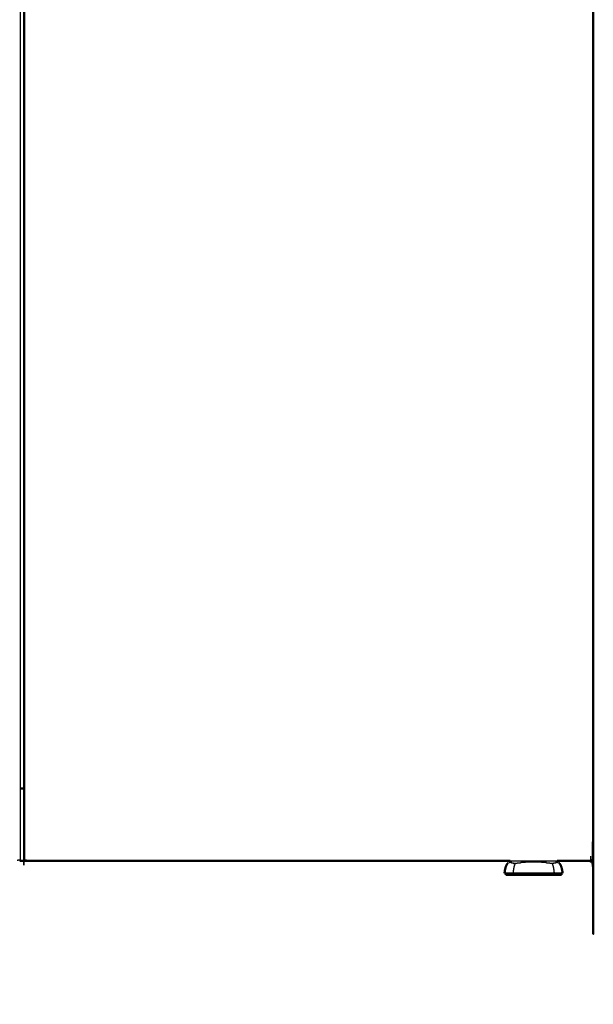
# Model space of a CAD drawing. Units: millimetres. Extents: x -1 to 209, y -12 to 303.
# Drawn here: x 40 to 89, y -11 to 74 of the extents above; entities that cross this region are included whole.
import ezdxf

# ---------------------------------------------------------------- set-up
doc = ezdxf.new("R2010")
doc.units = ezdxf.units.MM
doc.header["$MEASUREMENT"] = 0
doc.layers.add('PROIEZIONI 2D$Visible$Curves', color=7, linetype='Continuous', true_color=0x000000)
doc.layers.add('PROIEZIONI 2D$Visible$SceneSilhouetteCurves', color=7, linetype='Continuous', lineweight=50, true_color=0x000000)

msp = doc.modelspace()

# ---------------------------------------------------------------- linework, layer by layer
at = {"layer": 'PROIEZIONI 2D$Visible$Curves', "color": 18, "true_color": 0x000000}
for points, knots in [([(89.29, 174.16), (89.29, 174.163), (89.29, 174.166), (89.291, 174.169), (89.291, 174.172), (89.292, 174.175), (89.293, 174.178), (89.294, 174.181), (89.295, 174.184), (89.296, 174.187), (89.297, 174.19), (89.299, 174.193), (89.301, 174.196), (89.303, 174.198), (89.304, 174.201), (89.307, 174.203), (89.309, 174.206), (89.311, 174.208), (89.314, 174.21), (89.317, 174.212), (89.319, 174.214), (89.322, 174.216), (89.325, 174.218), (89.328, 174.219), (89.331, 174.22), (89.334, 174.221), (89.337, 174.222), (89.34, 174.223), (89.343, 174.224), (89.346, 174.224), (89.349, 174.225), (89.352, 174.225), (89.355, 174.225), (89.358, 174.225), (89.361, 174.225), (89.364, 174.224), (89.367, 174.224), (89.37, 174.223), (89.373, 174.222), (89.376, 174.221), (89.379, 174.22), (89.382, 174.219), (89.385, 174.218), (89.388, 174.216), (89.391, 174.214), (89.393, 174.212), (89.396, 174.21), (89.399, 174.208), (89.401, 174.206), (89.403, 174.203), (89.406, 174.201), (89.407, 174.198), (89.409, 174.196), (89.411, 174.193), (89.413, 174.19), (89.414, 174.187), (89.415, 174.184), (89.416, 174.181), (89.418, 174.178), (89.418, 174.175), (89.419, 174.172), (89.419, 174.169), (89.42, 174.166), (89.42, 174.163), (89.42, 174.16), (89.42, 87.71), (89.42, 1.26), (89.42, 1.257), (89.42, 1.254), (89.419, 1.251), (89.419, 1.248), (89.418, 1.245), (89.418, 1.242), (89.416, 1.239), (89.415, 1.236), (89.414, 1.233), (89.413, 1.23), (89.411, 1.227), (89.409, 1.224), (89.407, 1.222), (89.406, 1.219), (89.403, 1.216), (89.401, 1.214), (89.399, 1.212), (89.396, 1.21), (89.393, 1.208), (89.391, 1.206), (89.388, 1.204), (89.385, 1.202), (89.382, 1.201), (89.379, 1.2), (89.376, 1.199), (89.373, 1.198), (89.37, 1.197), (89.367, 1.196), (89.364, 1.196), (89.361, 1.195), (89.358, 1.195), (89.355, 1.195), (89.352, 1.195), (89.349, 1.195), (89.346, 1.196), (89.343, 1.196), (89.34, 1.197), (89.337, 1.198), (89.334, 1.199), (89.331, 1.2), (89.328, 1.201), (89.325, 1.202), (89.322, 1.204), (89.319, 1.206), (89.317, 1.208), (89.314, 1.21), (89.311, 1.212), (89.309, 1.214), (89.307, 1.216), (89.304, 1.219), (89.303, 1.222), (89.301, 1.224), (89.299, 1.227), (89.297, 1.23), (89.296, 1.233), (89.295, 1.236), (89.294, 1.239), (89.293, 1.242), (89.292, 1.245), (89.291, 1.248), (89.291, 1.251), (89.29, 1.254), (89.29, 1.257), (89.29, 1.26), (89.29, 1.26), (89.29, 1.26)], [300.042221, 300.042221, 300.042221, 301, 301, 302, 302, 303, 303, 304, 304, 305, 305, 306, 306, 307, 307, 308, 308, 309, 309, 310, 310, 311, 311, 312, 312, 313, 313, 314, 314, 315, 315, 316, 316, 317, 317, 318, 318, 319, 319, 320, 320, 321, 321, 322, 322, 323, 323, 324, 324, 325, 325, 326, 326, 327, 327, 328, 328, 329, 329, 330, 330, 331, 331, 332, 332, 333, 333, 334, 334, 335, 335, 336, 336, 337, 337, 338, 338, 339, 339, 340, 340, 341, 341, 342, 342, 343, 343, 344, 344, 345, 345, 346, 346, 347, 347, 348, 348, 349, 349, 350, 350, 351, 351, 352, 352, 353, 353, 354, 354, 355, 355, 356, 356, 357, 357, 358, 358, 359, 359, 360, 360, 361, 361, 362, 362, 363, 363, 364, 364, 365, 365, 365.000417, 365.000417, 365.000417]), ([(40.44, 1.2), (40.439, 1.2), (40.439, 1.2), (40.436, 1.199), (40.433, 1.198), (40.43, 1.197), (40.427, 1.196), (40.424, 1.196), (40.421, 1.195), (40.418, 1.195), (40.415, 1.195), (40.412, 1.195), (40.409, 1.195), (40.406, 1.196), (40.403, 1.196), (40.4, 1.197), (40.397, 1.198), (40.394, 1.199), (40.391, 1.2), (40.391, 1.2), (40.39, 1.2)], [180.809717, 180.809717, 180.809717, 181, 181, 182, 182, 183, 183, 184, 184, 185, 185, 186, 186, 187, 187, 188, 188, 189, 189, 189.178571, 189.178571, 189.178571]), ([(40.58, 1.196), (40.58, 1.197), (40.58, 1.198), (40.58, 1.199), (40.58, 1.2), (40.58, 1.2), (40.58, 1.2)], [106, 106, 106, 107, 107, 108, 108, 108.178571, 108.178571, 108.178571]), ([(82.056, 1.019), (82.04, 0.998), (82.023, 0.977), (82.008, 0.955), (81.993, 0.933), (81.979, 0.911), (81.965, 0.889), (81.953, 0.866), (81.94, 0.843), (81.919, 0.796), (81.898, 0.749), (81.884, 0.709), (81.87, 0.67), (81.855, 0.615), (81.839, 0.56), (81.825, 0.5), (81.811, 0.439), (81.8, 0.378), (81.79, 0.316), (81.782, 0.254), (81.774, 0.192), (81.772, 0.171), (81.77, 0.15)], [-6, -6, -6, -5, -5, -4, -4, -3, -3, -2, -2, -1, -1, 0, 0, 1, 1, 2, 2, 3, 3, 4, 4, 5, 5, 5]), ([(82.129, 1.098), (82.149, 1.117), (82.168, 1.135), (82.188, 1.152), (82.208, 1.17), (82.225, 1.182), (82.241, 1.195)], [206.002942, 206.002942, 206.002942, 207, 207, 208, 208, 208.786038, 208.786038, 208.786038]), ([(86.299, 1.195), (86.315, 1.182), (86.332, 1.17), (86.352, 1.152), (86.372, 1.135), (86.391, 1.117), (86.41, 1.099)], [107.219136, 107.219136, 107.219136, 108, 108, 109, 109, 109.99282, 109.99282, 109.99282]), ([(86.484, 1.019), (86.5, 0.998), (86.517, 0.977), (86.532, 0.955), (86.547, 0.933), (86.561, 0.911), (86.575, 0.889), (86.587, 0.866), (86.6, 0.843), (86.621, 0.796), (86.642, 0.749), (86.656, 0.709), (86.67, 0.67), (86.685, 0.615), (86.701, 0.56), (86.715, 0.5), (86.729, 0.439), (86.739, 0.378), (86.75, 0.316), (86.758, 0.254), (86.766, 0.192), (86.768, 0.171), (86.77, 0.15)], [0, 0, 0, 1, 1, 2, 2, 3, 3, 4, 4, 5, 5, 6, 6, 7, 7, 8, 8, 9, 9, 10, 10, 11, 11, 11]), ([(89.27, 1.26), (89.27, 1.23), (89.27, 1.2), (89.27, 1.197), (89.27, 1.194), (89.269, 1.191), (89.269, 1.188), (89.268, 1.185), (89.267, 1.181), (89.266, 1.178), (89.265, 1.175), (89.264, 1.172), (89.262, 1.169), (89.261, 1.167), (89.259, 1.164), (89.257, 1.161), (89.255, 1.159), (89.253, 1.156), (89.251, 1.154), (89.248, 1.152), (89.246, 1.15), (89.244, 1.148), (89.241, 1.146), (89.238, 1.144), (89.236, 1.143), (89.233, 1.141), (89.23, 1.14), (89.227, 1.139), (89.224, 1.138), (89.221, 1.137), (89.218, 1.136), (89.215, 1.136), (89.212, 1.135), (89.208, 1.135), (89.205, 1.135), (89.202, 1.135), (89.198, 1.135), (89.195, 1.136), (89.192, 1.136), (89.189, 1.137), (89.186, 1.138), (89.183, 1.139), (89.18, 1.14), (89.177, 1.141), (89.174, 1.143), (89.172, 1.144), (89.169, 1.146), (89.167, 1.148), (89.164, 1.15), (89.162, 1.152), (89.159, 1.154), (89.157, 1.156), (89.155, 1.159), (89.153, 1.161), (89.151, 1.164), (89.149, 1.167), (89.148, 1.169), (89.146, 1.172), (89.145, 1.175), (89.144, 1.178), (89.143, 1.181), (89.142, 1.185), (89.141, 1.188), (89.141, 1.191), (89.14, 1.194), (89.14, 1.195), (89.14, 1.195)], [455.849886, 455.849886, 455.849886, 456, 456, 457, 457, 458, 458, 459, 459, 460, 460, 461, 461, 462, 462, 463, 463, 464, 464, 465, 465, 466, 466, 467, 467, 468, 468, 469, 469, 470, 470, 471, 471, 472, 472, 473, 473, 474, 474, 475, 475, 476, 476, 477, 477, 478, 478, 479, 479, 480, 480, 481, 481, 482, 482, 483, 483, 484, 484, 485, 485, 486, 486, 487, 487, 487.226169, 487.226169, 487.226169]), ([(89.209, 1.2), (89.208, 1.2), (89.208, 1.2), (89.207, 1.2), (89.206, 1.2), (89.205, 1.2), (89.203, 1.2), (89.202, 1.2), (89.2, 1.2), (89.2, 1.2), (89.2, 1.2)], [3, 3, 3, 4, 4, 5, 5, 6, 6, 7, 7, 7.02688, 7.02688, 7.02688]), ([(89.29, 1.26), (89.282, 1.26), (89.275, 1.26), (89.272, 1.26), (89.27, 1.26)], [12.2625102, 12.2625102, 12.2625102, 13, 13, 13.218537, 13.218537, 13.218537]), ([(89.36, 1.26), (89.356, 1.26), (89.353, 1.26), (89.351, 1.26), (89.35, 1.26)], [8.5142211, 8.5142211, 8.5142211, 9, 9, 9.1482112, 9.1482112, 9.1482112]), ([(81.87, 0.15), (81.868, 0.15), (81.867, 0.15), (81.851, 0.15), (81.836, 0.15), (81.824, 0.15), (81.812, 0.15), (81.802, 0.15), (81.793, 0.15), (81.787, 0.15), (81.78, 0.15), (81.776, 0.15), (81.773, 0.15), (81.771, 0.15), (81.77, 0.15)], [196.9078, 196.9078, 196.9078, 197, 197, 198, 198, 199, 199, 200, 200, 201, 201, 202, 202, 203, 203, 203]), ([(86.67, 0), (86.669, 0), (86.668, 0), (86.664, 0), (86.66, 0), (86.654, 0), (86.648, 0), (86.639, 0), (86.63, 0), (86.618, 0), (86.607, 0), (86.592, 0), (86.577, 0), (86.56, 0), (86.542, 0), (86.522, 0), (86.501, 0), (86.478, 0), (86.455, 0), (86.428, 0), (86.402, 0), (86.373, 0), (86.343, 0), (86.311, 0), (86.279, 0), (86.244, 0), (86.209, 0), (86.171, 0), (86.133, 0), (86.093, 0), (86.053, 0), (86.01, 0), (85.967, 0), (85.922, 0), (85.877, 0), (85.83, 0), (85.783, 0), (85.734, 0), (85.685, 0), (85.634, 0), (85.583, 0), (85.531, 0), (85.479, 0), (85.426, 0), (85.372, 0), (85.318, 0), (85.264, 0), (85.209, 0), (85.153, 0), (85.098, 0), (85.042, 0), (84.986, 0), (84.93, 0), (84.874, 0), (84.818, 0), (84.763, 0), (84.707, 0), (84.651, 0), (84.596, 0), (84.541, 0), (84.486, 0), (84.431, 0), (84.377, 0), (84.324, 0), (84.27, 0), (84.217, 0), (84.163, 0), (84.109, 0), (84.054, 0), (83.999, 0), (83.944, 0), (83.889, 0), (83.833, 0), (83.777, 0), (83.722, 0), (83.666, 0), (83.61, 0), (83.554, 0), (83.498, 0), (83.442, 0), (83.387, 0), (83.332, 0), (83.276, 0), (83.222, 0), (83.168, 0), (83.114, 0), (83.061, 0), (83.009, 0), (82.957, 0), (82.906, 0), (82.855, 0), (82.806, 0), (82.757, 0), (82.71, 0), (82.663, 0), (82.618, 0), (82.573, 0), (82.53, 0), (82.487, 0), (82.447, 0), (82.407, 0), (82.369, 0), (82.331, 0), (82.296, 0), (82.261, 0), (82.229, 0), (82.197, 0), (82.167, 0), (82.138, 0), (82.112, 0), (82.085, 0), (82.062, 0), (82.038, 0), (82.018, 0), (81.998, 0), (81.98, 0), (81.963, 0), (81.948, 0), (81.934, 0), (81.922, 0), (81.91, 0), (81.901, 0), (81.892, 0), (81.886, 0), (81.88, 0), (81.876, 0), (81.872, 0), (81.871, 0), (81.87, 0)], [1, 1, 1, 2, 2, 3, 3, 4, 4, 5, 5, 6, 6, 7, 7, 8, 8, 9, 9, 10, 10, 11, 11, 12, 12, 13, 13, 14, 14, 15, 15, 16, 16, 17, 17, 18, 18, 19, 19, 20, 20, 21, 21, 22, 22, 23, 23, 24, 24, 25, 25, 26, 26, 27, 27, 28, 28, 29, 29, 30, 30, 31, 31, 32, 32, 33, 33, 34, 34, 35, 35, 36, 36, 37, 37, 38, 38, 39, 39, 40, 40, 41, 41, 42, 42, 43, 43, 44, 44, 45, 45, 46, 46, 47, 47, 48, 48, 49, 49, 50, 50, 51, 51, 52, 52, 53, 53, 54, 54, 55, 55, 56, 56, 57, 57, 58, 58, 59, 59, 60, 60, 61, 61, 62, 62, 63, 63, 64, 64, 65, 65, 65]), ([(86.77, 0.15), (86.769, 0.15), (86.767, 0.15), (86.764, 0.15), (86.76, 0.15), (86.753, 0.15), (86.747, 0.15), (86.738, 0.15), (86.728, 0.15), (86.716, 0.15), (86.704, 0.15), (86.689, 0.15), (86.674, 0.15), (86.672, 0.15), (86.67, 0.15)], [9, 9, 9, 10, 10, 11, 11, 12, 12, 13, 13, 14, 14, 15, 15, 15.087822, 15.087822, 15.087822])]:
    msp.add_open_spline(points, degree=2, knots=knots, dxfattribs=at)
at = {"layer": 'PROIEZIONI 2D$Visible$Curves', "color": 18, "lineweight": -3, "true_color": 0x000000}
for points in [[(40.417, 1.26), (40.417, 87.71), (40.417, 174.16)], [(89.353, 174.16), (89.353, 87.71), (89.353, 1.26)], [(40.02, 171.32), (40.02, 86.29), (40.02, 1.26)], [(40.35, 7.473), (40.185, 7.473), (40.02, 7.473)], [(40.02, 7.448), (40.185, 7.448), (40.35, 7.448)], [(40.02, 7.423), (40.185, 7.423), (40.35, 7.423)], [(40.02, 7.41), (40.185, 7.41), (40.35, 7.41)], [(40.01, 1.225), (40.185, 1.225), (40.36, 1.225)], [(40.355, 1.235), (40.355, 1.235), (40.356, 1.235)], [(40.42, 1.26), (40.42, 1.26), (40.42, 1.259)], [(40.47, 1.225), (40.525, 1.225), (40.58, 1.225)], [(40.58, 1.214), (64.885, 1.214), (89.19, 1.214)], [(82.241, 1.195), (84.27, 1.195), (86.299, 1.195)], [(89.14, 1.195), (89.165, 1.195), (89.19, 1.195)], [(89.19, 1.6), (89.19, 1.43), (89.19, 1.26)], [(89.2, 1.25), (89.2, 1.225), (89.2, 1.2)], [(89.21, 1.2), (89.21, 1.23), (89.21, 1.26)], [(82.573, 0.15), (82.573, 0.075), (82.573, 0)], [(85.967, 0.15), (85.967, 0.075), (85.967, 0)]]:
    msp.add_open_spline(points, degree=2, dxfattribs=at)
for points, knots in [([(40.39, 1.2), (40.388, 1.201), (40.385, 1.202), (40.382, 1.204), (40.379, 1.206), (40.377, 1.208), (40.374, 1.21), (40.371, 1.212), (40.369, 1.214), (40.367, 1.216), (40.364, 1.219), (40.363, 1.222), (40.361, 1.224), (40.359, 1.227), (40.357, 1.23), (40.356, 1.233), (40.355, 1.236), (40.354, 1.239), (40.352, 1.242), (40.352, 1.245), (40.351, 1.248), (40.351, 1.251), (40.35, 1.254), (40.35, 1.257), (40.35, 1.26), (40.35, 86.29), (40.35, 171.32)], [189.178571, 189.178571, 189.178571, 190, 190, 191, 191, 192, 192, 193, 193, 194, 194, 195, 195, 196, 196, 197, 197, 198, 198, 199, 199, 200, 200, 201, 201, 201.983574, 201.983574, 201.983574]), ([(40.019, 1.26), (40.018, 1.26), (40.016, 1.26), (40.014, 1.26), (40.011, 1.26), (40.008, 1.26), (40.004, 1.26), (39.999, 1.26), (39.994, 1.26), (39.988, 1.26), (39.983, 1.26), (39.976, 1.26), (39.969, 1.26), (39.961, 1.26), (39.953, 1.26), (39.944, 1.26), (39.935, 1.26), (39.925, 1.26), (39.916, 1.26), (39.906, 1.26), (39.896, 1.26), (39.885, 1.26), (39.875, 1.26), (39.864, 1.26), (39.853, 1.26), (39.843, 1.26), (39.832, 1.26), (39.821, 1.26), (39.811, 1.26), (39.8, 1.26), (39.79, 1.26), (39.79, 1.257), (39.79, 1.254), (39.79, 1.251), (39.79, 1.248), (39.79, 1.245), (39.79, 1.242), (39.79, 1.239), (39.79, 1.236), (39.79, 1.233), (39.79, 1.23), (39.79, 1.227), (39.79, 1.224), (39.79, 1.222), (39.79, 1.219), (39.79, 1.216), (39.79, 1.214), (39.79, 1.212), (39.79, 1.21), (39.79, 1.208), (39.79, 1.206), (39.79, 1.204), (39.79, 1.202), (39.79, 1.201), (39.79, 1.2)], [66, 66, 66, 67, 67, 68, 68, 69, 69, 70, 70, 71, 71, 72, 72, 73, 73, 74, 74, 75, 75, 76, 76, 77, 77, 78, 78, 79, 79, 80, 80, 81, 81, 82, 82, 83, 83, 84, 84, 85, 85, 86, 86, 87, 87, 88, 88, 89, 89, 90, 90, 91, 91, 92, 92, 92.821429, 92.821429, 92.821429]), ([(40.02, 1.26), (40.02, 1.257), (40.02, 1.254), (40.019, 1.251), (40.019, 1.248), (40.018, 1.245), (40.017, 1.242), (40.016, 1.239), (40.015, 1.236), (40.014, 1.233), (40.013, 1.23), (40.011, 1.227), (40.009, 1.224), (40.007, 1.222), (40.005, 1.219), (40.003, 1.216), (40.001, 1.214), (39.999, 1.212), (39.996, 1.21), (39.993, 1.208), (39.991, 1.206), (39.988, 1.204), (39.985, 1.202), (39.983, 1.201), (39.98, 1.2)], [147.003356, 147.003356, 147.003356, 148, 148, 149, 149, 150, 150, 151, 151, 152, 152, 153, 153, 154, 154, 155, 155, 156, 156, 157, 157, 158, 158, 158.793696, 158.793696, 158.793696]), ([(40.58, 1.2), (40.58, 1.201), (40.58, 1.202), (40.58, 1.204), (40.58, 1.206), (40.58, 1.208), (40.58, 1.21), (40.58, 1.212), (40.58, 1.214), (40.58, 1.216), (40.58, 1.219), (40.58, 1.222), (40.58, 1.224), (40.58, 1.227), (40.58, 1.23), (40.58, 1.233), (40.58, 1.236), (40.58, 1.239), (40.58, 1.242), (40.58, 1.245), (40.58, 1.248), (40.58, 1.251), (40.58, 1.254), (40.58, 1.257), (40.58, 1.26), (40.57, 1.26), (40.559, 1.26), (40.549, 1.26), (40.538, 1.26), (40.527, 1.26), (40.517, 1.26), (40.506, 1.26), (40.495, 1.26), (40.485, 1.26), (40.474, 1.26), (40.464, 1.26), (40.454, 1.26), (40.445, 1.26), (40.435, 1.26), (40.426, 1.26), (40.417, 1.26), (40.409, 1.26), (40.401, 1.26), (40.394, 1.26), (40.388, 1.26), (40.382, 1.26), (40.376, 1.26), (40.371, 1.26), (40.366, 1.26), (40.362, 1.26), (40.359, 1.26), (40.356, 1.26), (40.354, 1.26), (40.352, 1.26), (40.351, 1.26)], [108.178571, 108.178571, 108.178571, 109, 109, 110, 110, 111, 111, 112, 112, 113, 113, 114, 114, 115, 115, 116, 116, 117, 117, 118, 118, 119, 119, 120, 120, 121, 121, 122, 122, 123, 123, 124, 124, 125, 125, 126, 126, 127, 127, 128, 128, 129, 129, 130, 130, 131, 131, 132, 132, 133, 133, 134, 134, 135, 135, 135]), ([(40.416, 1.255), (40.416, 1.255), (40.415, 1.255), (40.414, 1.255), (40.414, 1.255)], [256, 256, 256, 257, 257, 258, 258, 258]), ([(40.48, 1.26), (40.48, 1.257), (40.48, 1.254), (40.479, 1.251), (40.479, 1.248), (40.478, 1.245), (40.477, 1.242), (40.476, 1.239), (40.475, 1.236), (40.474, 1.233), (40.473, 1.23), (40.471, 1.227), (40.469, 1.224), (40.467, 1.222), (40.465, 1.219), (40.463, 1.216), (40.461, 1.214), (40.459, 1.212), (40.456, 1.21), (40.453, 1.208), (40.451, 1.206), (40.448, 1.204), (40.445, 1.202), (40.442, 1.201), (40.44, 1.2)], [169, 169, 169, 170, 170, 171, 171, 172, 172, 173, 173, 174, 174, 175, 175, 176, 176, 177, 177, 178, 178, 179, 179, 180, 180, 180.809717, 180.809717, 180.809717]), ([(86.411, 1.098), (86.407, 1.098), (86.404, 1.098), (86.399, 1.098), (86.393, 1.098), (86.385, 1.098), (86.377, 1.098), (86.367, 1.098), (86.356, 1.098), (86.343, 1.098), (86.33, 1.098), (86.315, 1.098), (86.299, 1.098), (86.316, 1.079), (86.334, 1.06), (86.315, 1.06), (86.297, 1.06), (86.275, 1.06), (86.254, 1.06), (86.23, 1.06), (86.206, 1.06), (86.179, 1.06), (86.153, 1.06), (86.168, 1.039), (86.183, 1.019), (86.153, 1.019), (86.123, 1.019), (86.091, 1.019), (86.059, 1.019), (86.024, 1.019), (85.989, 1.019), (86.002, 0.998), (86.014, 0.977), (85.976, 0.977), (85.939, 0.977), (85.899, 0.977), (85.859, 0.977), (85.816, 0.977), (85.774, 0.977), (85.73, 0.977), (85.686, 0.977), (85.676, 0.998), (85.666, 1.019), (85.62, 1.019), (85.575, 1.019), (85.528, 1.019), (85.482, 1.019), (85.434, 1.019), (85.385, 1.019), (85.377, 1.039), (85.368, 1.06), (85.32, 1.06), (85.271, 1.06), (85.222, 1.06), (85.172, 1.06), (85.122, 1.06), (85.072, 1.06), (85.022, 1.06), (84.971, 1.06), (84.965, 1.079), (84.959, 1.098), (84.91, 1.098), (84.86, 1.098), (84.81, 1.098), (84.76, 1.098), (84.71, 1.098), (84.66, 1.098), (84.61, 1.098), (84.561, 1.098), (84.512, 1.098), (84.463, 1.098), (84.414, 1.098), (84.365, 1.098), (84.318, 1.098), (84.27, 1.098), (84.222, 1.098), (84.174, 1.098), (84.126, 1.098), (84.078, 1.098), (84.028, 1.098), (83.979, 1.098), (83.93, 1.098), (83.88, 1.098), (83.83, 1.098), (83.78, 1.098), (83.73, 1.098), (83.68, 1.098), (83.63, 1.098), (83.581, 1.098), (83.575, 1.079), (83.569, 1.06), (83.518, 1.06), (83.468, 1.06), (83.418, 1.06), (83.368, 1.06), (83.318, 1.06), (83.269, 1.06), (83.22, 1.06), (83.172, 1.06), (83.163, 1.039), (83.155, 1.019), (83.106, 1.019), (83.058, 1.019), (83.012, 1.019), (82.965, 1.019), (82.92, 1.019), (82.874, 1.019), (82.864, 0.998), (82.854, 0.977), (82.81, 0.977), (82.766, 0.977), (82.724, 0.977), (82.681, 0.977), (82.641, 0.977), (82.601, 0.977), (82.564, 0.977), (82.526, 0.977), (82.538, 0.998), (82.551, 1.019), (82.516, 1.019), (82.481, 1.019), (82.449, 1.019), (82.417, 1.019), (82.387, 1.019), (82.357, 1.019), (82.372, 1.039), (82.387, 1.06), (82.361, 1.06), (82.334, 1.06), (82.31, 1.06), (82.286, 1.06), (82.265, 1.06), (82.243, 1.06), (82.225, 1.06), (82.206, 1.06), (82.224, 1.079), (82.241, 1.098), (82.226, 1.098), (82.21, 1.098), (82.197, 1.098), (82.184, 1.098), (82.173, 1.098), (82.163, 1.098), (82.155, 1.098), (82.147, 1.098), (82.141, 1.098), (82.136, 1.098), (82.133, 1.098), (82.129, 1.098)], [0, 0, 0, 1, 1, 2, 2, 3, 3, 4, 4, 5, 5, 6, 6, 7, 7, 8, 8, 9, 9, 10, 10, 11, 11, 12, 12, 13, 13, 14, 14, 15, 15, 16, 16, 17, 17, 18, 18, 19, 19, 20, 20, 21, 21, 22, 22, 23, 23, 24, 24, 25, 25, 26, 26, 27, 27, 28, 28, 29, 29, 30, 30, 31, 31, 32, 32, 33, 33, 34, 34, 35, 35, 36, 36, 37, 37, 38, 38, 39, 39, 40, 40, 41, 41, 42, 42, 43, 43, 44, 44, 45, 45, 46, 46, 47, 47, 48, 48, 49, 49, 50, 50, 51, 51, 52, 52, 53, 53, 54, 54, 55, 55, 56, 56, 57, 57, 58, 58, 59, 59, 60, 60, 61, 61, 62, 62, 63, 63, 64, 64, 65, 65, 66, 66, 67, 67, 68, 68, 69, 69, 70, 70, 71, 71, 72, 72, 73, 73, 74, 74, 74]), ([(82.681, 0.977), (82.671, 0.955), (82.66, 0.933), (82.65, 0.911), (82.641, 0.889), (82.632, 0.866), (82.623, 0.843), (82.608, 0.796), (82.592, 0.749), (82.583, 0.709), (82.573, 0.67), (82.562, 0.615), (82.551, 0.56), (82.541, 0.5), (82.531, 0.439), (82.524, 0.378), (82.516, 0.316), (82.511, 0.254), (82.505, 0.192), (82.504, 0.171), (82.502, 0.15)], [0, 0, 0, 1, 1, 2, 2, 3, 3, 4, 4, 5, 5, 6, 6, 7, 7, 8, 8, 9, 9, 10, 10, 10]), ([(85.859, 0.977), (85.869, 0.955), (85.88, 0.933), (85.89, 0.911), (85.9, 0.889), (85.908, 0.866), (85.917, 0.843), (85.932, 0.796), (85.948, 0.749), (85.957, 0.709), (85.967, 0.67), (85.978, 0.615), (85.989, 0.56), (85.999, 0.5), (86.008, 0.439), (86.016, 0.378), (86.024, 0.316), (86.029, 0.254), (86.035, 0.192), (86.036, 0.171), (86.038, 0.15)], [0, 0, 0, 1, 1, 2, 2, 3, 3, 4, 4, 5, 5, 6, 6, 7, 7, 8, 8, 9, 9, 10, 10, 10]), ([(89.27, 1.26), (89.262, 1.26), (89.253, 1.26), (89.243, 1.26), (89.232, 1.26), (89.221, 1.26), (89.211, 1.26), (89.2, 1.26), (89.19, 1.26), (89.19, 1.257), (89.19, 1.254), (89.19, 1.251), (89.19, 1.248), (89.19, 1.245), (89.19, 1.242), (89.19, 1.239), (89.19, 1.236), (89.19, 1.233), (89.19, 1.23), (89.19, 1.227), (89.19, 1.224), (89.19, 1.222), (89.19, 1.219), (89.19, 1.216), (89.19, 1.214), (89.19, 1.212), (89.19, 1.21), (89.19, 1.208), (89.19, 1.206), (89.19, 1.204), (89.19, 1.202), (89.19, 1.201), (89.19, 1.2), (89.19, 1.199), (89.19, 1.198), (89.19, 1.197), (89.19, 1.196)], [13.218537, 13.218537, 13.218537, 14, 14, 15, 15, 16, 16, 17, 17, 18, 18, 19, 19, 20, 20, 21, 21, 22, 22, 23, 23, 24, 24, 25, 25, 26, 26, 27, 27, 28, 28, 29, 29, 30, 30, 31, 31, 31]), ([(89.204, 1.26), (89.204, 1.258), (89.204, 1.256), (89.197, 1.245), (89.19, 1.233)], [-5.0846682, -5.0846682, -5.0846682, -5, -5, -4.2673797, -4.2673797, -4.2673797]), ([(89.35, 1.26), (89.342, 1.26), (89.335, 1.26), (89.325, 1.26), (89.316, 1.26), (89.306, 1.26), (89.296, 1.26), (89.293, 1.26), (89.29, 1.26)], [9.148211, 9.148211, 9.148211, 10, 10, 11, 11, 12, 12, 12.26251, 12.26251, 12.26251]), ([(89.419, 1.26), (89.418, 1.26), (89.416, 1.26), (89.414, 1.26), (89.411, 1.26), (89.407, 1.26), (89.404, 1.26), (89.399, 1.26), (89.394, 1.26), (89.388, 1.26), (89.382, 1.26), (89.376, 1.26), (89.369, 1.26), (89.364, 1.26), (89.36, 1.26)], [2, 2, 2, 3, 3, 4, 4, 5, 5, 6, 6, 7, 7, 8, 8, 8.514221, 8.514221, 8.514221]), ([(81.994, 0.15), (81.97, 0.15), (81.946, 0.15), (81.924, 0.15), (81.903, 0.15), (81.886, 0.15), (81.87, 0.15)], [194.001924, 194.001924, 194.001924, 195, 195, 196, 196, 196.9078, 196.9078, 196.9078]), ([(86.67, 0.15), (86.654, 0.15), (86.637, 0.15), (86.616, 0.15), (86.595, 0.15), (86.57, 0.15), (86.546, 0.15), (86.518, 0.15), (86.491, 0.15), (86.46, 0.15), (86.43, 0.15), (86.396, 0.15), (86.363, 0.15), (86.326, 0.15), (86.29, 0.15), (86.25, 0.15), (86.211, 0.15), (86.169, 0.15), (86.127, 0.15), (86.082, 0.15), (86.038, 0.15), (85.991, 0.15), (85.944, 0.15), (85.895, 0.15), (85.846, 0.15), (85.795, 0.15), (85.744, 0.15), (85.691, 0.15), (85.638, 0.15), (85.584, 0.15), (85.529, 0.15), (85.474, 0.15), (85.418, 0.15), (85.362, 0.15), (85.305, 0.15), (85.248, 0.15), (85.19, 0.15), (85.132, 0.15), (85.074, 0.15), (85.016, 0.15), (84.958, 0.15), (84.9, 0.15), (84.841, 0.15), (84.783, 0.15), (84.725, 0.15), (84.667, 0.15), (84.609, 0.15), (84.552, 0.15), (84.495, 0.15), (84.438, 0.15), (84.381, 0.15), (84.326, 0.15), (84.27, 0.15), (84.214, 0.15), (84.159, 0.15), (84.102, 0.15), (84.045, 0.15), (83.988, 0.15), (83.931, 0.15), (83.873, 0.15), (83.815, 0.15), (83.757, 0.15), (83.699, 0.15), (83.64, 0.15), (83.582, 0.15), (83.524, 0.15), (83.466, 0.15), (83.408, 0.15), (83.35, 0.15), (83.292, 0.15), (83.235, 0.15), (83.178, 0.15), (83.122, 0.15), (83.066, 0.15), (83.011, 0.15), (82.956, 0.15), (82.902, 0.15), (82.849, 0.15), (82.796, 0.15), (82.745, 0.15), (82.694, 0.15), (82.645, 0.15), (82.596, 0.15), (82.549, 0.15), (82.502, 0.15), (82.458, 0.15), (82.413, 0.15), (82.371, 0.15), (82.329, 0.15), (82.29, 0.15), (82.251, 0.15), (82.214, 0.15), (82.178, 0.15), (82.144, 0.15), (82.11, 0.15), (82.08, 0.15), (82.049, 0.15), (82.022, 0.15), (81.994, 0.15)], [15.087822, 15.087822, 15.087822, 16, 16, 17, 17, 18, 18, 19, 19, 20, 20, 21, 21, 22, 22, 23, 23, 24, 24, 25, 25, 26, 26, 27, 27, 28, 28, 29, 29, 30, 30, 31, 31, 32, 32, 33, 33, 34, 34, 35, 35, 36, 36, 37, 37, 38, 38, 39, 39, 40, 40, 41, 41, 42, 42, 43, 43, 44, 44, 45, 45, 46, 46, 47, 47, 48, 48, 49, 49, 50, 50, 51, 51, 52, 52, 53, 53, 54, 54, 55, 55, 56, 56, 57, 57, 58, 58, 59, 59, 60, 60, 61, 61, 62, 62, 63, 63, 64, 64, 64])]:
    msp.add_open_spline(points, degree=2, knots=knots, dxfattribs=at)
at = {"layer": 'PROIEZIONI 2D$Visible$Curves', "color": 18, "true_color": 0x000000}
for points in [[(40.391, 1.2), (40.185, 1.2), (39.98, 1.2)], [(40.581, 1.2), (40.51, 1.2), (40.44, 1.2)], [(40.58, 1.195), (61.411, 1.195), (82.241, 1.195)], [(86.299, 1.195), (87.72, 1.195), (89.14, 1.195)], [(89.209, 1.2), (89.209, 1.2), (89.21, 1.2)], [(81.87, 0.15), (81.87, 0.075), (81.87, 0)], [(86.67, 0.15), (86.67, 0.075), (86.67, 0)]]:
    msp.add_open_spline(points, degree=2, dxfattribs=at)
at = {"layer": 'PROIEZIONI 2D$Visible$SceneSilhouetteCurves', "color": 18, "true_color": 0x000000}
for points, knots in [([(89.29, 174.16), (89.29, 174.163), (89.29, 174.166), (89.291, 174.169), (89.291, 174.172), (89.292, 174.175), (89.293, 174.178), (89.294, 174.181), (89.295, 174.184), (89.296, 174.187), (89.297, 174.19), (89.299, 174.193), (89.301, 174.196), (89.303, 174.198), (89.304, 174.201), (89.307, 174.203), (89.309, 174.206), (89.311, 174.208), (89.314, 174.21), (89.317, 174.212), (89.319, 174.214), (89.322, 174.216), (89.325, 174.218), (89.328, 174.219), (89.331, 174.22), (89.334, 174.221), (89.337, 174.222), (89.34, 174.223), (89.343, 174.224), (89.346, 174.224), (89.349, 174.225), (89.352, 174.225), (89.355, 174.225), (89.358, 174.225), (89.361, 174.225), (89.364, 174.224), (89.367, 174.224), (89.37, 174.223), (89.373, 174.222), (89.376, 174.221), (89.379, 174.22), (89.382, 174.219), (89.385, 174.218), (89.388, 174.216), (89.391, 174.214), (89.393, 174.212), (89.396, 174.21), (89.399, 174.208), (89.401, 174.206), (89.403, 174.203), (89.406, 174.201), (89.407, 174.198), (89.409, 174.196), (89.411, 174.193), (89.413, 174.19), (89.414, 174.187), (89.415, 174.184), (89.416, 174.181), (89.418, 174.178), (89.418, 174.175), (89.419, 174.172), (89.419, 174.169), (89.42, 174.166), (89.42, 174.163), (89.42, 174.16), (89.42, 87.71), (89.42, 1.26), (89.42, 1.257), (89.42, 1.254), (89.419, 1.251), (89.419, 1.248), (89.418, 1.245), (89.418, 1.242), (89.416, 1.239), (89.415, 1.236), (89.414, 1.233), (89.413, 1.23), (89.411, 1.227), (89.409, 1.224), (89.407, 1.222), (89.406, 1.219), (89.403, 1.216), (89.401, 1.214), (89.399, 1.212), (89.396, 1.21), (89.393, 1.208), (89.391, 1.206), (89.388, 1.204), (89.385, 1.202), (89.382, 1.201), (89.379, 1.2), (89.376, 1.199), (89.373, 1.198), (89.37, 1.197), (89.367, 1.196), (89.364, 1.196), (89.361, 1.195), (89.358, 1.195), (89.355, 1.195), (89.352, 1.195), (89.349, 1.195), (89.346, 1.196), (89.343, 1.196), (89.34, 1.197), (89.337, 1.198), (89.334, 1.199), (89.331, 1.2), (89.328, 1.201), (89.325, 1.202), (89.322, 1.204), (89.319, 1.206), (89.317, 1.208), (89.314, 1.21), (89.311, 1.212), (89.309, 1.214), (89.307, 1.216), (89.304, 1.219), (89.303, 1.222), (89.301, 1.224), (89.299, 1.227), (89.297, 1.23), (89.296, 1.233), (89.295, 1.236), (89.294, 1.239), (89.293, 1.242), (89.292, 1.245), (89.291, 1.248), (89.291, 1.251), (89.29, 1.254), (89.29, 1.257), (89.29, 1.26), (89.29, 1.26), (89.29, 1.26)], [300.042221, 300.042221, 300.042221, 301, 301, 302, 302, 303, 303, 304, 304, 305, 305, 306, 306, 307, 307, 308, 308, 309, 309, 310, 310, 311, 311, 312, 312, 313, 313, 314, 314, 315, 315, 316, 316, 317, 317, 318, 318, 319, 319, 320, 320, 321, 321, 322, 322, 323, 323, 324, 324, 325, 325, 326, 326, 327, 327, 328, 328, 329, 329, 330, 330, 331, 331, 332, 332, 333, 333, 334, 334, 335, 335, 336, 336, 337, 337, 338, 338, 339, 339, 340, 340, 341, 341, 342, 342, 343, 343, 344, 344, 345, 345, 346, 346, 347, 347, 348, 348, 349, 349, 350, 350, 351, 351, 352, 352, 353, 353, 354, 354, 355, 355, 356, 356, 357, 357, 358, 358, 359, 359, 360, 360, 361, 361, 362, 362, 363, 363, 364, 364, 365, 365, 365.000417, 365.000417, 365.000417]), ([(40.44, 1.2), (40.439, 1.2), (40.439, 1.2), (40.436, 1.199), (40.433, 1.198), (40.43, 1.197), (40.427, 1.196), (40.424, 1.196), (40.421, 1.195), (40.418, 1.195), (40.415, 1.195), (40.412, 1.195), (40.409, 1.195), (40.406, 1.196), (40.403, 1.196), (40.4, 1.197), (40.397, 1.198), (40.394, 1.199), (40.391, 1.2), (40.391, 1.2), (40.39, 1.2)], [180.809717, 180.809717, 180.809717, 181, 181, 182, 182, 183, 183, 184, 184, 185, 185, 186, 186, 187, 187, 188, 188, 189, 189, 189.178571, 189.178571, 189.178571]), ([(40.58, 1.196), (40.58, 1.197), (40.58, 1.198), (40.58, 1.199), (40.58, 1.2), (40.58, 1.2), (40.58, 1.2)], [106, 106, 106, 107, 107, 108, 108, 108.178571, 108.178571, 108.178571]), ([(82.056, 1.019), (82.04, 0.998), (82.023, 0.977), (82.008, 0.955), (81.993, 0.933), (81.979, 0.911), (81.965, 0.889), (81.953, 0.866), (81.94, 0.843), (81.919, 0.796), (81.898, 0.749), (81.884, 0.709), (81.87, 0.67), (81.855, 0.615), (81.839, 0.56), (81.825, 0.5), (81.811, 0.439), (81.8, 0.378), (81.79, 0.316), (81.782, 0.254), (81.774, 0.192), (81.772, 0.171), (81.77, 0.15)], [-6, -6, -6, -5, -5, -4, -4, -3, -3, -2, -2, -1, -1, 0, 0, 1, 1, 2, 2, 3, 3, 4, 4, 5, 5, 5]), ([(82.129, 1.098), (82.149, 1.117), (82.168, 1.135), (82.188, 1.152), (82.208, 1.17), (82.225, 1.182), (82.241, 1.195)], [206.002942, 206.002942, 206.002942, 207, 207, 208, 208, 208.786038, 208.786038, 208.786038]), ([(86.299, 1.195), (86.315, 1.182), (86.332, 1.17), (86.352, 1.152), (86.372, 1.135), (86.391, 1.117), (86.41, 1.099)], [107.219136, 107.219136, 107.219136, 108, 108, 109, 109, 109.99282, 109.99282, 109.99282]), ([(86.484, 1.019), (86.5, 0.998), (86.517, 0.977), (86.532, 0.955), (86.547, 0.933), (86.561, 0.911), (86.575, 0.889), (86.587, 0.866), (86.6, 0.843), (86.621, 0.796), (86.642, 0.749), (86.656, 0.709), (86.67, 0.67), (86.685, 0.615), (86.701, 0.56), (86.715, 0.5), (86.729, 0.439), (86.739, 0.378), (86.75, 0.316), (86.758, 0.254), (86.766, 0.192), (86.768, 0.171), (86.77, 0.15)], [0, 0, 0, 1, 1, 2, 2, 3, 3, 4, 4, 5, 5, 6, 6, 7, 7, 8, 8, 9, 9, 10, 10, 11, 11, 11]), ([(89.27, 1.26), (89.27, 1.23), (89.27, 1.2), (89.27, 1.197), (89.27, 1.194), (89.269, 1.191), (89.269, 1.188), (89.268, 1.185), (89.267, 1.181), (89.266, 1.178), (89.265, 1.175), (89.264, 1.172), (89.262, 1.169), (89.261, 1.167), (89.259, 1.164), (89.257, 1.161), (89.255, 1.159), (89.253, 1.156), (89.251, 1.154), (89.248, 1.152), (89.246, 1.15), (89.244, 1.148), (89.241, 1.146), (89.238, 1.144), (89.236, 1.143), (89.233, 1.141), (89.23, 1.14), (89.227, 1.139), (89.224, 1.138), (89.221, 1.137), (89.218, 1.136), (89.215, 1.136), (89.212, 1.135), (89.208, 1.135), (89.205, 1.135), (89.202, 1.135), (89.198, 1.135), (89.195, 1.136), (89.192, 1.136), (89.189, 1.137), (89.186, 1.138), (89.183, 1.139), (89.18, 1.14), (89.177, 1.141), (89.174, 1.143), (89.172, 1.144), (89.169, 1.146), (89.167, 1.148), (89.164, 1.15), (89.162, 1.152), (89.159, 1.154), (89.157, 1.156), (89.155, 1.159), (89.153, 1.161), (89.151, 1.164), (89.149, 1.167), (89.148, 1.169), (89.146, 1.172), (89.145, 1.175), (89.144, 1.178), (89.143, 1.181), (89.142, 1.185), (89.141, 1.188), (89.141, 1.191), (89.14, 1.194), (89.14, 1.195), (89.14, 1.195)], [455.849886, 455.849886, 455.849886, 456, 456, 457, 457, 458, 458, 459, 459, 460, 460, 461, 461, 462, 462, 463, 463, 464, 464, 465, 465, 466, 466, 467, 467, 468, 468, 469, 469, 470, 470, 471, 471, 472, 472, 473, 473, 474, 474, 475, 475, 476, 476, 477, 477, 478, 478, 479, 479, 480, 480, 481, 481, 482, 482, 483, 483, 484, 484, 485, 485, 486, 486, 487, 487, 487.226169, 487.226169, 487.226169]), ([(89.209, 1.2), (89.208, 1.2), (89.208, 1.2), (89.207, 1.2), (89.206, 1.2), (89.205, 1.2), (89.203, 1.2), (89.202, 1.2), (89.2, 1.2), (89.2, 1.2), (89.2, 1.2)], [3, 3, 3, 4, 4, 5, 5, 6, 6, 7, 7, 7.02688, 7.02688, 7.02688]), ([(89.29, 1.26), (89.282, 1.26), (89.275, 1.26), (89.272, 1.26), (89.27, 1.26)], [12.2625102, 12.2625102, 12.2625102, 13, 13, 13.218537, 13.218537, 13.218537]), ([(89.36, 1.26), (89.356, 1.26), (89.353, 1.26), (89.351, 1.26), (89.35, 1.26)], [8.5142211, 8.5142211, 8.5142211, 9, 9, 9.1482112, 9.1482112, 9.1482112]), ([(81.87, 0.15), (81.868, 0.15), (81.867, 0.15), (81.851, 0.15), (81.836, 0.15), (81.824, 0.15), (81.812, 0.15), (81.802, 0.15), (81.793, 0.15), (81.787, 0.15), (81.78, 0.15), (81.776, 0.15), (81.773, 0.15), (81.771, 0.15), (81.77, 0.15)], [196.9078, 196.9078, 196.9078, 197, 197, 198, 198, 199, 199, 200, 200, 201, 201, 202, 202, 203, 203, 203]), ([(86.67, 0), (86.669, 0), (86.668, 0), (86.664, 0), (86.66, 0), (86.654, 0), (86.648, 0), (86.639, 0), (86.63, 0), (86.618, 0), (86.607, 0), (86.592, 0), (86.577, 0), (86.56, 0), (86.542, 0), (86.522, 0), (86.501, 0), (86.478, 0), (86.455, 0), (86.428, 0), (86.402, 0), (86.373, 0), (86.343, 0), (86.311, 0), (86.279, 0), (86.244, 0), (86.209, 0), (86.171, 0), (86.133, 0), (86.093, 0), (86.053, 0), (86.01, 0), (85.967, 0), (85.922, 0), (85.877, 0), (85.83, 0), (85.783, 0), (85.734, 0), (85.685, 0), (85.634, 0), (85.583, 0), (85.531, 0), (85.479, 0), (85.426, 0), (85.372, 0), (85.318, 0), (85.264, 0), (85.209, 0), (85.153, 0), (85.098, 0), (85.042, 0), (84.986, 0), (84.93, 0), (84.874, 0), (84.818, 0), (84.763, 0), (84.707, 0), (84.651, 0), (84.596, 0), (84.541, 0), (84.486, 0), (84.431, 0), (84.377, 0), (84.324, 0), (84.27, 0), (84.217, 0), (84.163, 0), (84.109, 0), (84.054, 0), (83.999, 0), (83.944, 0), (83.889, 0), (83.833, 0), (83.777, 0), (83.722, 0), (83.666, 0), (83.61, 0), (83.554, 0), (83.498, 0), (83.442, 0), (83.387, 0), (83.332, 0), (83.276, 0), (83.222, 0), (83.168, 0), (83.114, 0), (83.061, 0), (83.009, 0), (82.957, 0), (82.906, 0), (82.855, 0), (82.806, 0), (82.757, 0), (82.71, 0), (82.663, 0), (82.618, 0), (82.573, 0), (82.53, 0), (82.487, 0), (82.447, 0), (82.407, 0), (82.369, 0), (82.331, 0), (82.296, 0), (82.261, 0), (82.229, 0), (82.197, 0), (82.167, 0), (82.138, 0), (82.112, 0), (82.085, 0), (82.062, 0), (82.038, 0), (82.018, 0), (81.998, 0), (81.98, 0), (81.963, 0), (81.948, 0), (81.934, 0), (81.922, 0), (81.91, 0), (81.901, 0), (81.892, 0), (81.886, 0), (81.88, 0), (81.876, 0), (81.872, 0), (81.871, 0), (81.87, 0)], [1, 1, 1, 2, 2, 3, 3, 4, 4, 5, 5, 6, 6, 7, 7, 8, 8, 9, 9, 10, 10, 11, 11, 12, 12, 13, 13, 14, 14, 15, 15, 16, 16, 17, 17, 18, 18, 19, 19, 20, 20, 21, 21, 22, 22, 23, 23, 24, 24, 25, 25, 26, 26, 27, 27, 28, 28, 29, 29, 30, 30, 31, 31, 32, 32, 33, 33, 34, 34, 35, 35, 36, 36, 37, 37, 38, 38, 39, 39, 40, 40, 41, 41, 42, 42, 43, 43, 44, 44, 45, 45, 46, 46, 47, 47, 48, 48, 49, 49, 50, 50, 51, 51, 52, 52, 53, 53, 54, 54, 55, 55, 56, 56, 57, 57, 58, 58, 59, 59, 60, 60, 61, 61, 62, 62, 63, 63, 64, 64, 65, 65, 65]), ([(86.77, 0.15), (86.769, 0.15), (86.767, 0.15), (86.764, 0.15), (86.76, 0.15), (86.753, 0.15), (86.747, 0.15), (86.738, 0.15), (86.728, 0.15), (86.716, 0.15), (86.704, 0.15), (86.689, 0.15), (86.674, 0.15), (86.672, 0.15), (86.67, 0.15)], [9, 9, 9, 10, 10, 11, 11, 12, 12, 13, 13, 14, 14, 15, 15, 15.087822, 15.087822, 15.087822])]:
    msp.add_open_spline(points, degree=2, knots=knots, dxfattribs=at)
for points in [[(40.391, 1.2), (40.185, 1.2), (39.98, 1.2)], [(40.581, 1.2), (40.51, 1.2), (40.44, 1.2)], [(40.58, 1.195), (61.411, 1.195), (82.241, 1.195)], [(86.299, 1.195), (87.72, 1.195), (89.14, 1.195)], [(89.209, 1.2), (89.209, 1.2), (89.21, 1.2)], [(81.87, 0.15), (81.87, 0.075), (81.87, 0)], [(86.67, 0.15), (86.67, 0.075), (86.67, 0)]]:
    msp.add_open_spline(points, degree=2, dxfattribs=at)

doc.saveas('drawing.dxf')
